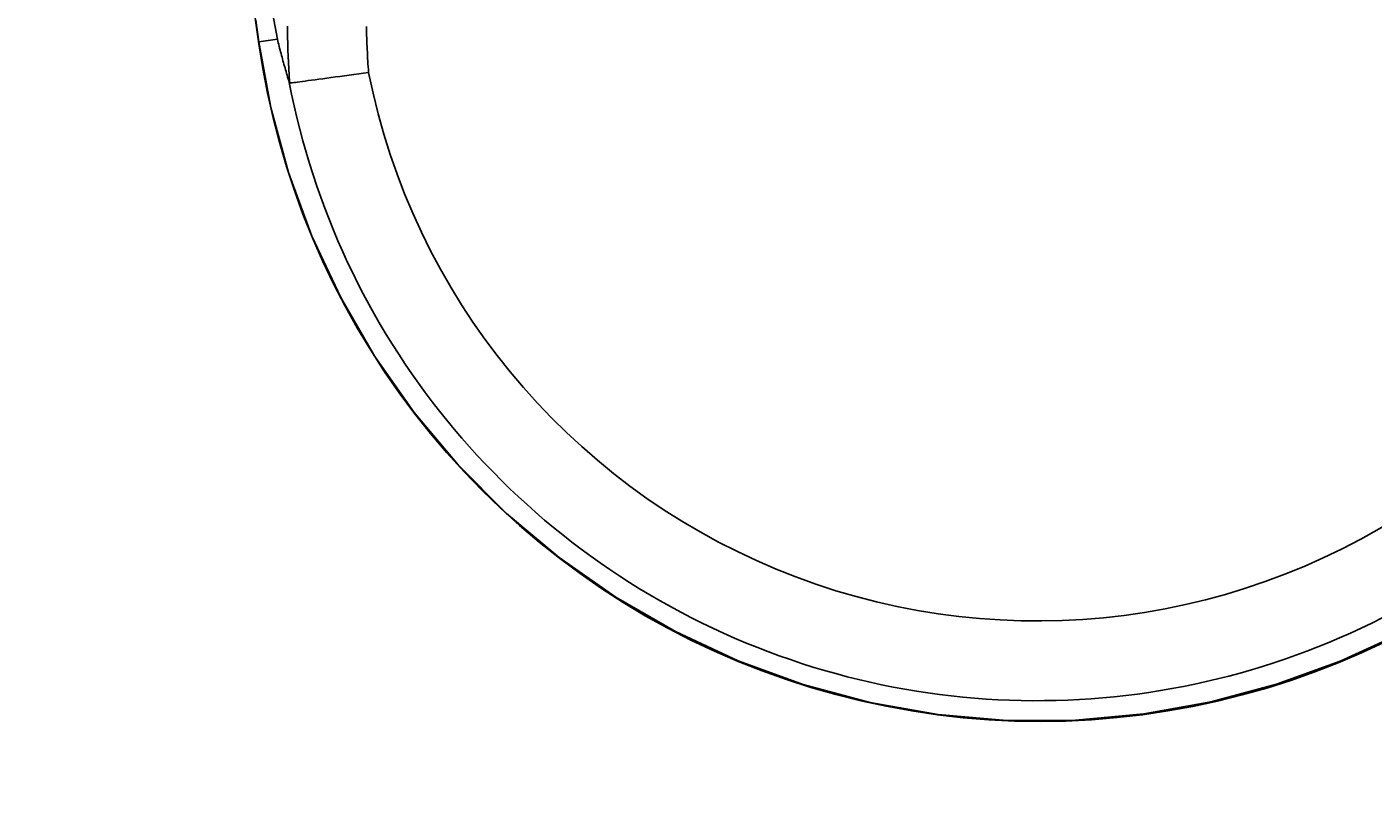
# Model space of a CAD drawing. Extents: x 0 to 2100, y 0 to 1485.
# Drawn here: x 280 to 314, y 866 to 885 of the extents above; entities that cross this region are included whole.
import ezdxf

# ---------------------------------------------------------------- set-up
doc = ezdxf.new("R2010")
doc.units = 0
doc.header["$LTSCALE"] = 5
doc.layers.get('0').update_dxf_attribs({"linetype": 'CONTINUOUS'})
doc.layers.get('DEFPOINTS').update_dxf_attribs({"linetype": 'CONTINUOUS'})
for name, color, linetype in [('BEMAßUNGEN_DIN_', 179, 'CONTINUOUS'), ('SICHTBARE_KANTEN_DIN_', 179, 'CONTINUOUS'), ('SICHTBARE_TANGENTIALE_KANT', 179, 'CONTINUOUS')]:
    doc.layers.add(name, color=color, linetype=linetype)
doc.styles.add('STANDARD-DIN_0', font='txt.shx', dxfattribs={"bigfont": 'bigfont.shx'})
doc.dimstyles.get("Standard").update_dxf_attribs({"dimtxt": 0.18, "dimasz": 0.18, "dimexe": 0.18, "dimexo": 0.0625, "dimgap": 0.09, "dimtad": 0, "dimtih": 1, "dimtoh": 1, "dimzin": 0, "dimcen": 0.09, "dimazin": 3, "dimtfac": 1, "dimtofl": 0, "dimtmove": 0, "dimatfit": 3})

# ---------------------------------------------------------------- blocks, each defined once
blk = doc.blocks.new('*U116')
at = {"layer": 'BEMAßUNGEN_DIN_', "color": 250, "style": 'STANDARD-DIN_0'}
blk.add_text('199', height=17.5, rotation=90, dxfattribs=at).set_placement((126.563, 961.19))
blk = doc.blocks.new('*D32')
at = {"layer": 'BEMAßUNGEN_DIN_', "color": 250, "linetype": 'CONTINUOUS'}
for p, q in [((321.043, 1075.442), (114.688, 1075.442)), ((130.563, 888.942), (130.563, 1062.942)), ((161.043, 876.442), (114.688, 876.442))]:
    blk.add_line(p, q, dxfattribs=at)
for points in [[(128.48, 1062.942), (132.647, 1062.942), (130.563, 1075.442)], [(128.48, 888.942), (132.647, 888.942), (130.563, 876.442)]]:
    blk.add_solid(points, dxfattribs=at)
at = {"layer": 'DEFPOINTS', "color": 0, "linetype": 'CONTINUOUS'}
for p in [(130.563, 1075.442), (321.043, 1075.442), (161.043, 876.442)]:
    blk.add_point(p, dxfattribs=at)
blk.add_blockref('*U116', (0, 0))
blk = doc.blocks.new('*U118')
at = {"layer": 'BEMAßUNGEN_DIN_', "color": 250, "style": 'STANDARD-DIN_0'}
blk.add_text('210', height=17.5, dxfattribs=at).set_placement((259.392, 715.284))
blk = doc.blocks.new('*D34')
at = {"layer": 'BEMAßUNGEN_DIN_', "color": 250, "linetype": 'CONTINUOUS'}
for p, q in [((383.543, 1002.942), (383.543, 695.409)), ((173.543, 793.942), (173.543, 695.409)), ((186.043, 711.284), (371.043, 711.284))]:
    blk.add_line(p, q, dxfattribs=at)
for points in [[(186.043, 713.367), (186.043, 709.201), (173.543, 711.284)], [(371.043, 713.367), (371.043, 709.201), (383.543, 711.284)]]:
    blk.add_solid(points, dxfattribs=at)
at = {"layer": 'DEFPOINTS', "color": 0, "linetype": 'CONTINUOUS'}
for p in [(383.543, 1002.942), (173.543, 793.942), (383.543, 711.284)]:
    blk.add_point(p, dxfattribs=at)
blk.add_blockref('*U118', (0, 0))
blk = doc.blocks.new('*U119')
at = {"layer": 'BEMAßUNGEN_DIN_', "color": 250, "style": 'STANDARD-DIN_0'}
blk.add_text('453', height=17.5, dxfattribs=at).set_placement((315.914, 674.438))
blk = doc.blocks.new('*D35')
at = {"layer": 'BEMAßUNGEN_DIN_', "color": 250, "linetype": 'CONTINUOUS'}
for p, q in [((626.543, 1066.442), (626.543, 654.563)), ((173.543, 793.942), (173.543, 654.563)), ((186.043, 670.438), (614.043, 670.438))]:
    blk.add_line(p, q, dxfattribs=at)
for points in [[(186.043, 672.522), (186.043, 668.355), (173.543, 670.438)], [(614.043, 672.522), (614.043, 668.355), (626.543, 670.438)]]:
    blk.add_solid(points, dxfattribs=at)
at = {"layer": 'DEFPOINTS', "color": 0, "linetype": 'CONTINUOUS'}
for p in [(626.543, 1066.442), (173.543, 793.942), (626.543, 670.438)]:
    blk.add_point(p, dxfattribs=at)
blk.add_blockref('*U119', (0, 0))

msp = doc.modelspace()

# ---------------------------------------------------------------- linework, layer by layer
at = {"layer": 'SICHTBARE_KANTEN_DIN_'}
msp.add_line((285.3552, 888.6491), (285.9698, 884.347), dxfattribs=at)
at = {"layer": 'SICHTBARE_KANTEN_DIN_', "flags": 128}
for points in [[(314.1879, 869.3573), (313.6132, 869.089), (313.03, 868.839), (312.4392, 868.6079), (311.8414, 868.3961), (311.2371, 868.2039), (310.6254, 868.0311), (310.0072, 867.8777), (309.3833, 867.7439), (308.7543, 867.6301), (308.121, 867.5364), (307.4843, 867.4631), (306.8448, 867.4103), (306.2033, 867.3782), (305.5606, 867.3671), (304.9169, 867.3772), (304.2718, 867.4088), (303.6265, 867.4616), (302.9821, 867.5356), (302.3396, 867.6305), (301.7002, 867.7462), (301.0649, 867.8826), (300.435, 868.0396), (299.8115, 868.2168), (299.1954, 868.4144), (298.5863, 868.6323), (297.9839, 868.8705), (297.389, 869.1286), (296.8025, 869.4061), (296.225, 869.7027), (295.6576, 870.018), (295.1008, 870.3515), (294.5556, 870.7028), (294.0227, 871.0716), (293.5029, 871.4573), (292.9969, 871.8593), (292.5049, 872.277), (292.0273, 872.7101), (291.5646, 873.158), (291.117, 873.6203), (290.685, 874.0966), (290.2689, 874.5865), (289.869, 875.0895), (289.4858, 875.6051), (289.12, 876.1321), (288.7724, 876.6692), (288.4432, 877.216), (288.1323, 877.7719), (287.84, 878.3367), (287.5664, 878.9099), (287.3116, 879.491), (287.0757, 880.0796), (286.8589, 880.6752), (286.6612, 881.2775), (286.4832, 881.8851), (286.3249, 882.4968), (286.1866, 883.1117), (286.0682, 883.7287), (285.9698, 884.347)], [(286.4346, 884.4639), (286.4456, 884.4194), (286.4566, 884.3748), (286.4678, 884.3302), (286.4791, 884.2855), (286.4906, 884.2408), (286.5021, 884.196), (286.5138, 884.1511), (286.5256, 884.1063), (286.5376, 884.0613), (286.5496, 884.0163), (286.5619, 883.9713), (286.5742, 883.9262), (286.5866, 883.8811), (286.5992, 883.836), (286.612, 883.7908), (286.6248, 883.7455), (286.6378, 883.7002), (286.6509, 883.6549), (286.6641, 883.6095), (286.6775, 883.5641), (286.691, 883.5187), (286.7046, 883.4732), (286.7184, 883.4276), (286.7323, 883.3821)], [(288.7193, 883.6322), (288.5966, 883.6156), (288.4747, 883.5992), (288.3538, 883.5828), (288.2342, 883.5667), (288.1164, 883.5507), (288.0006, 883.5351), (287.8878, 883.5199), (287.7782, 883.5051), (287.6722, 883.4908), (287.5702, 883.477), (287.4724, 883.4638), (287.3793, 883.4513), (287.2914, 883.4394), (287.2091, 883.4283), (287.1326, 883.418), (287.062, 883.4085), (286.9977, 883.3998), (286.9398, 883.392), (286.8888, 883.3852), (286.8448, 883.3792), (286.808, 883.3743), (286.7785, 883.3703), (286.7563, 883.3673), (286.7416, 883.3653)], [(286.7416, 883.3653), (286.7413, 883.3653), (286.7409, 883.3654), (286.7406, 883.3655), (286.7402, 883.3657), (286.7399, 883.3659), (286.7395, 883.3662), (286.7391, 883.3665), (286.7388, 883.367), (286.7384, 883.3674), (286.738, 883.368), (286.7376, 883.3686), (286.7373, 883.3693), (286.7369, 883.37), (286.7365, 883.3708), (286.7361, 883.3716), (286.7357, 883.3726), (286.7353, 883.3735), (286.7348, 883.3746), (286.7344, 883.3757), (286.734, 883.3769), (286.7336, 883.3781), (286.7331, 883.3794), (286.7327, 883.3807), (286.7323, 883.3821)]]:
    msp.add_lwpolyline(points, dxfattribs=at)
at = {"layer": 'SICHTBARE_TANGENTIALE_KANT'}
for p, q in [((284.486, 895.0641), (286.4346, 884.4639)), ((286.4346, 884.4639), (285.967, 884.4024))]:
    msp.add_line(p, q, dxfattribs=at)
at = {"layer": 'SICHTBARE_TANGENTIALE_KANT', "flags": 128}
for points in [[(285.967, 884.4024), (285.9414, 884.5816), (285.9158, 884.7608), (285.8902, 884.94)], [(314.6131, 869.5833), (313.0782, 868.8776), (311.4825, 868.3009), (309.8376, 867.8584), (308.155, 867.5555), (306.4466, 867.3975), (304.7238, 867.3897), (302.9994, 867.5372), (301.2929, 867.8402), (299.6183, 868.2927), (297.9885, 868.8885), (296.4165, 869.6212), (294.9152, 870.4847), (293.4974, 871.4726), (292.1761, 872.5786), (290.962, 873.7956), (289.8604, 875.1117), (288.8782, 876.5147), (288.0224, 877.9922), (287.2999, 879.532), (286.7154, 881.1237), (286.2703, 882.7533), (285.967, 884.4024)]]:
    msp.add_lwpolyline(points, dxfattribs=at)
at = {"layer": 'SICHTBARE_TANGENTIALE_KANT'}
for points in [[(286.686, 884.796, 0), (286.687, 884.717, 0), (286.688, 884.637, 0), (286.689, 884.558, 0), (286.691, 884.478, 0), (286.692, 884.399, 0), (286.694, 884.32, 0), (286.697, 884.24, 0), (286.699, 884.161, 0), (286.702, 884.081, 0), (286.706, 884.002, 0), (286.709, 883.922, 0), (286.713, 883.843, 0), (286.717, 883.763, 0), (286.721, 883.683, 0), (286.726, 883.604, 0), (286.731, 883.524, 0), (286.736, 883.445, 0), (286.742, 883.365, 0)], [(288.667, 884.781, 0), (288.669, 884.709, 0), (288.67, 884.637, 0), (288.672, 884.566, 0), (288.674, 884.494, 0), (288.677, 884.422, 0), (288.679, 884.351, 0), (288.682, 884.279, 0), (288.685, 884.207, 0), (288.689, 884.135, 0), (288.692, 884.063, 0), (288.696, 883.991, 0), (288.7, 883.92, 0), (288.705, 883.848, 0), (288.709, 883.776, 0), (288.714, 883.704, 0), (288.719, 883.632, 0)], [(285.967, 884.402, 0), (285.967, 884.402, 0), (285.967, 884.401, 0), (285.967, 884.401, 0), (285.967, 884.401, 0), (285.967, 884.4, 0), (285.967, 884.4, 0), (285.967, 884.399, 0), (285.967, 884.399, 0), (285.967, 884.398, 0), (285.967, 884.398, 0), (285.967, 884.398, 0), (285.967, 884.397, 0), (285.967, 884.397, 0), (285.967, 884.396, 0), (285.967, 884.396, 0), (285.967, 884.395, 0), (285.967, 884.395, 0), (285.967, 884.395, 0), (285.967, 884.394, 0), (285.967, 884.394, 0), (285.967, 884.393, 0), (285.967, 884.393, 0), (285.967, 884.392, 0), (285.967, 884.392, 0), (285.967, 884.391, 0), (285.967, 884.391, 0), (285.967, 884.391, 0), (285.967, 884.39, 0), (285.967, 884.39, 0), (285.967, 884.389, 0), (285.967, 884.389, 0), (285.967, 884.388, 0), (285.967, 884.388, 0), (285.967, 884.388, 0), (285.967, 884.387, 0), (285.967, 884.387, 0), (285.967, 884.386, 0), (285.967, 884.386, 0), (285.967, 884.385, 0), (285.967, 884.385, 0), (285.967, 884.384, 0), (285.967, 884.384, 0), (285.967, 884.384, 0), (285.967, 884.383, 0), (285.967, 884.383, 0), (285.967, 884.382, 0), (285.967, 884.382, 0), (285.967, 884.381, 0), (285.967, 884.381, 0), (285.967, 884.381, 0), (285.967, 884.38, 0), (285.967, 884.38, 0), (285.967, 884.379, 0), (285.967, 884.379, 0), (285.967, 884.378, 0), (285.967, 884.378, 0), (285.967, 884.378, 0), (285.967, 884.377, 0), (285.967, 884.377, 0), (285.967, 884.376, 0), (285.967, 884.376, 0), (285.967, 884.375, 0), (285.967, 884.375, 0), (285.967, 884.375, 0), (285.967, 884.374, 0), (285.967, 884.374, 0), (285.967, 884.373, 0), (285.967, 884.373, 0), (285.967, 884.372, 0), (285.967, 884.372, 0), (285.967, 884.371, 0), (285.967, 884.371, 0), (285.967, 884.371, 0), (285.967, 884.37, 0), (285.967, 884.37, 0), (285.967, 884.369, 0), (285.967, 884.369, 0), (285.968, 884.368, 0), (285.968, 884.368, 0), (285.968, 884.368, 0), (285.968, 884.367, 0), (285.968, 884.367, 0), (285.968, 884.366, 0), (285.968, 884.366, 0), (285.968, 884.365, 0), (285.968, 884.365, 0), (285.968, 884.365, 0), (285.968, 884.364, 0), (285.968, 884.364, 0), (285.968, 884.363, 0), (285.968, 884.363, 0), (285.968, 884.362, 0), (285.968, 884.362, 0), (285.968, 884.362, 0), (285.968, 884.361, 0), (285.968, 884.361, 0), (285.968, 884.36, 0), (285.968, 884.36, 0), (285.968, 884.359, 0), (285.968, 884.359, 0), (285.968, 884.359, 0), (285.968, 884.358, 0), (285.968, 884.358, 0), (285.969, 884.357, 0), (285.969, 884.357, 0), (285.969, 884.356, 0), (285.969, 884.356, 0), (285.969, 884.356, 0), (285.969, 884.355, 0), (285.969, 884.355, 0), (285.969, 884.354, 0), (285.969, 884.354, 0), (285.969, 884.353, 0), (285.969, 884.353, 0), (285.969, 884.353, 0), (285.969, 884.352, 0), (285.969, 884.352, 0), (285.969, 884.351, 0), (285.969, 884.351, 0), (285.969, 884.35, 0), (285.969, 884.35, 0), (285.969, 884.35, 0), (285.97, 884.349, 0), (285.97, 884.349, 0), (285.97, 884.348, 0), (285.97, 884.348, 0), (285.97, 884.347, 0), (285.97, 884.347, 0)]]:
    msp.add_polyline3d(points, dxfattribs=at)
for radius, start, end in [(17.0854, 191.268, 303.732), (19.0835, 190.83885, 304.16115)]:
    msp.add_arc((305.4753, 886.9707), radius, start, end, dxfattribs=at)

# ---------------------------------------------------------------- dimensions: what is measured, and where the dimension line sits
at = {"layer": 'BEMAßUNGEN_DIN_', "color": 250, "linetype": 'CONTINUOUS'}
for base, p1, p2, angle, picture, middle in [((130.5635, 1075.4421), (161.0428, 876.4421), (321.0428, 1075.4421), 90, '*D32', (130.5635, 981.6071)), ((626.5428, 670.4384), (173.5428, 793.9421), (626.5428, 1066.4421), 180, '*D35', (339.247, 670.4384)), ((383.5428, 711.2839), (173.5428, 793.9421), (383.5428, 1002.9421), 180, '*D34', (278.35, 711.2839))]:
    dim = msp.add_linear_dim(base=base, p1=p1, p2=p2, angle=angle, dimstyle='Standard', override={"dimdec": 2, "dimtp": 0, "dimtm": 0, "dimtdec": 2, "dimtofl": 0, "dimatfit": 1}, dxfattribs=at)
    dim.commit()
    dim.dimension.update_dxf_attribs({"geometry": picture, "text_midpoint": middle, "dimtype": 128})

doc.saveas('drawing.dxf')
